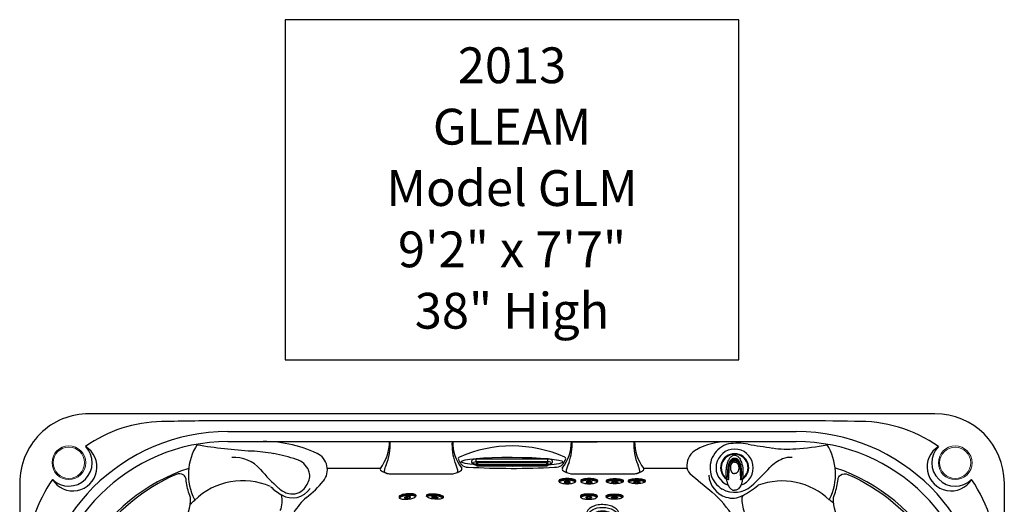
# Model space of a CAD drawing. Extents: x 398 to 508, y 628 to 778.
# Drawn here: x 398 to 508, y 724 to 778 of the extents above; entities that cross this region are included whole.
import ezdxf
from ezdxf.enums import TextEntityAlignment as Align

# ---------------------------------------------------------------- set-up
doc = ezdxf.new("R2010")
doc.units = 0
doc.header["$MEASUREMENT"] = 0
for name, color, linetype in [('1', 4, 'Continuous'), ('2', 7, 'Continuous'), ('DIM', 3, 'Continuous')]:
    doc.layers.add(name, color=color, linetype=linetype)
doc.styles.add('SIMPLEX', font='simplex')

# ---------------------------------------------------------------- blocks, each defined once
blk = doc.blocks.new('WATERFALL')
at = {"layer": '1'}
for p, q in [((4, 0), (-4, 0)), ((-4, -0.4), (-4, -0.64)), ((-4, -0.63), (-4, -0.66)), ((-3.85, -0.35), (3.85, -0.35)), ((4, -0.4), (4, -0.64)), ((4, -0.63), (4, -0.66))]:
    blk.add_line(p, q, dxfattribs=at)
at = {"layer": '1', "color": 3, "linetype": 'Continuous'}
for p, q in [((-4, -0.27), (-4, 0)), ((4, -0.27), (4, 0)), ((-4, -0.27), (4, -0.27)), ((-3.93, -0.7), (-3.93, -0.71)), ((-3.9, -0.7), (-3.9, -0.68)), ((-3.85, -0.56), (3.85, -0.56)), ((-3.85, -0.56), (-3.85, -0.76)), ((3.85, -0.66), (-3.85, -0.66)), ((-3.85, -0.66), (3.85, -0.66)), ((-3.85, -0.72), (3.85, -0.72)), ((-3.85, -0.75), (3.85, -0.75)), ((3.85, -0.35), (3.85, -0.56)), ((3.85, -0.56), (3.85, -0.76)), ((3.9, -0.7), (3.9, -0.68)), ((3.93, -0.7), (3.93, -0.71))]:
    blk.add_line(p, q, dxfattribs=at)
at = {"layer": '1', "color": 3}
blk.add_line((-3.85, -0.35), (-3.85, -0.56), dxfattribs=at)
at = {"layer": '1', "linetype": 'Continuous'}
blk.add_line((-3.85, -0.76), (3.85, -0.76), dxfattribs=at)
at = {"layer": '1'}
for centre, radius, start, end in [((-4, -0.96), 0.96, 89.7026, 110.5473), ((4, -0.96), 0.96, 69.4527, 90.2974), ((-4.38, -0.28), 0.162, 137.3529, 196.1624), ((-4.22, -0.26), 0.323, 191.3089, 230.2531), ((-4.2, -0.44), 0.408, 110.5473, 137.3529), ((-4.09, -0.11), 0.519, 230.3167, 253.2943), ((-4, 0.17), 0.811, 252.8804, 270.2955), ((-3.94, -0.45), 0.0809, 117.1348, 158.7066), ((-3.91, -0.44), 0.11, 169.5931, 190.5464), ((-3.96, -0.44), 0.0631, 198.2934, 228.5703), ((-3.92, -0.65), 0.0826, 185.5312, 225.4143), ((-3.86, -0.61), 0.255, 87.9371, 118.1535), ((-3.86, -0.59), 0.166, 225.4143, 272.815), ((3.86, -0.61), 0.255, 61.8465, 92.0629), ((3.86, -0.59), 0.166, 267.185, 314.5857), ((3.92, -0.65), 0.0826, 314.5857, 354.4688), ((3.94, -0.45), 0.0809, 21.2934, 62.8652), ((3.95, -0.63), 0.0493, 354.0691, 39.2593), ((3.96, -0.44), 0.0631, 311.4297, 341.7066), ((4, 0.17), 0.811, 269.7045, 287.1196), ((3.91, -0.44), 0.11, 349.4536, 10.4069), ((4.09, -0.11), 0.519, 286.7057, 309.6833), ((4.2, -0.44), 0.408, 42.6471, 69.4527), ((4.22, -0.26), 0.323, 309.7469, 348.6911), ((4.38, -0.28), 0.162, 343.8376, 42.6471)]:
    blk.add_arc(centre, radius, start, end, dxfattribs=at)
at = {"layer": '1', "color": 3, "linetype": 'Continuous'}
for centre, radius, start, end in [((-3.95, -0.63), 0.0493, 140.7407, 185.9309), ((-3.93, -0.63), 0.0679, 190.5036, 252.9656), ((-3.93, -0.65), 0.0751, 119.3743, 140.7407), ((-3.86, -0.78), 0.22, 87.5101, 119.3743), ((-3.92, -0.59), 0.105, 252.9656, 268.2617), ((-3.89, -0.7), 0.0319, 125.8154, 171.1791), ((-3.91, -0.71), 0.0194, 179.0129, 218.493), ((-3.88, -0.69), 0.0512, 218.493, 247.8988), ((-3.87, -0.73), 0.0693, 108.3606, 125.8154), ((-3.88, -0.7), 0.0321, 119.8351, 135.4578), ((-3.88, -0.69), 0.0165, 186.2572, 229.3653), ((-3.85, -0.62), 0.13, 247.8988, 270.493), ((-3.85, -0.81), 0.148, 91.2486, 108.3606), ((-3.87, -0.72), 0.0511, 107.1562, 119.8351), ((-3.86, -0.67), 0.0505, 229.3653, 264.7528), ((-3.85, -0.77), 0.106, 89.5501, 107.1562), ((-3.81, -0.15), 0.57, 264.7528, 266.3621), ((-3.81, -0.15), 0.57, 264.7528, 266.3621), ((3.86, -0.78), 0.22, 60.6257, 92.4899), ((3.85, -0.77), 0.106, 72.8438, 90.4499), ((3.85, -0.81), 0.148, 71.6394, 88.7514), ((3.81, -0.15), 0.57, 273.6379, 275.2472), ((3.85, -0.62), 0.13, 269.507, 292.1012), ((3.86, -0.67), 0.0505, 275.2472, 310.6347), ((3.87, -0.72), 0.0511, 60.1649, 72.8438), ((3.87, -0.73), 0.0693, 54.1846, 71.6394), ((3.88, -0.7), 0.0321, 44.5422, 60.1649), ((3.88, -0.69), 0.0165, 310.6347, 353.7428), ((3.92, -0.67), 0.0225, 207.2341, 269.8666), ((3.88, -0.69), 0.0512, 292.1012, 321.507), ((3.89, -0.7), 0.0319, 8.8209, 54.1846), ((3.91, -0.71), 0.0194, 321.507, 0.9871), ((3.92, -0.59), 0.105, 271.7383, 287.0344), ((3.93, -0.63), 0.0679, 287.0344, 349.4964), ((3.93, -0.65), 0.0751, 39.2593, 60.6257)]:
    blk.add_arc(centre, radius, start, end, dxfattribs=at)
at = {"layer": '1', "color": 3, "linetype": 'Continuous', "extrusion": (0, 0, -1)}
blk.add_ellipse((-4, -0.44), major_axis=(0.34, 0), ratio=0.499996, start_param=1.570796, end_param=4.712389, dxfattribs=at)
at = {"layer": '1', "color": 3, "linetype": 'Continuous'}
blk.add_ellipse((4, -0.44), major_axis=(-0.34, 0), ratio=0.499996, start_param=1.570796, end_param=4.712389, dxfattribs=at)
blk = doc.blocks.new('MINI')
at = {"layer": '1', "color": 3}
for p, q in [((0.22, 0.93), (0.33, 0.93)), ((0.39, 0.89), (0.44, 0.83)), ((0.39, 0.89), (0.39, 0.89)), ((0.22, -0.93), (0.33, -0.93)), ((0.33, -0.93), (0.33, -0.93)), ((0.39, -0.9), (0.44, -0.83))]:
    blk.add_line(p, q, dxfattribs=at)
for points in [[(0.22, 0.93, 0.267867), (0.16, 0.89, 0.072378), (0.07, 0.66, 0.034036), (0.02, 0.38, 0.024706), (0, 0, 0.024706), (0.02, -0.38, 0.034036), (0.07, -0.66, 0.072378), (0.16, -0.89, 0.267867), (0.22, -0.93, 0.267867)], [(0.39, 0.89, 0.267867), (0.33, 0.93, 0.267867), (0.26, 0.89, 0.072378), (0.17, 0.66, 0.034036), (0.12, 0.38, 0.024706), (0.1, 0, 0.024706), (0.12, -0.38, 0.034036), (0.17, -0.66, 0.072378), (0.26, -0.89, 0.267867), (0.33, -0.93, 0.267867)], [(0.33, -0.93, 0.238458), (0.39, -0.9, 0.072378)]]:
    blk.add_lwpolyline(points, format="xyb", dxfattribs=at)
for points in [[(0.39, -0.86, 0.267867), (0.44, -0.82, 0.072378), (0.53, -0.6, 0.034036), (0.57, -0.35, 0.024706), (0.59, 0, 0.024706), (0.57, 0.35, 0.034036), (0.53, 0.6, 0.072378), (0.44, 0.82, 0.267867), (0.39, 0.86, 0.267867), (0.33, 0.82, 0.072378), (0.24, 0.6, 0.034036), (0.2, 0.35, 0.024706), (0.18, 0, 0.024706), (0.2, -0.35, 0.034036), (0.24, -0.6, 0.072378), (0.33, -0.82, 0.267867)], [(0.39, 0.34, 0.280852), (0.37, 0.33, 0.066452), (0.34, 0.24, 0.030521), (0.32, 0.14, 0.022038), (0.32, 0, 0.022038), (0.32, -0.14, 0.030521), (0.34, -0.24, 0.066452), (0.37, -0.33, 0.280852), (0.39, -0.34, 0.280852), (0.41, -0.33, 0.066452), (0.44, -0.24, 0.030521), (0.45, -0.14, 0.022038), (0.46, 0, 0.022038), (0.45, 0.14, 0.030521), (0.44, 0.24, 0.066452), (0.41, 0.33, 0.280852)]]:
    blk.add_lwpolyline(points, format="xyb", close=True, dxfattribs=at)
blk = doc.blocks.new('MJET')
at = {"layer": '1', "color": 3}
for p, q in [((-0.95, -0.16), (-0.85, -0.1)), ((-0.55, -0.74), (-0.5, -0.71))]:
    blk.add_line(p, q, dxfattribs=at)
at = {"layer": '1'}
blk.add_lwpolyline([(0.05, -2.04, 0.159602), (0.29, -1.76, 0.106361), (0.39, -1.23, 0.071169), (0.29, -0.66, 0.057483), (0, 0, 0.057483), (-0.44, 0.57, 0.071169), (-0.89, 0.93, 0.106361), (-1.41, 1.09, 0.139254), (-1.73, 1.04, 0.159602)], format="xyb", dxfattribs=at)
for centre, radius, start, end in [((-1.22, 0.13), 1.04, 119.3208, 174.577), ((-0.48, -1.13), 1.05, 236.7737, 300.1392)]:
    blk.add_arc(centre, radius, start, end, dxfattribs=at)
at = {"layer": '1', "color": 3}
for centre, radius, start, end in [((-0.13, -0.09), 0.966, 169.3755, 182.7087), ((-0.08, -0.06), 0.966, 172.9807, 184.5691), ((-1.26, -0.24), 0.0367, 125.7131, 173.0988), ((-1.08, -0.5), 0.352, 100.3995, 124.643), ((-1.14, -0.32), 0.165, 61.4818, 91.5367), ((-1.07, -0.2), 0.0266, 348.2864, 61.4818), ((-0.13, -0.09), 0.966, 238.8747, 251.0567), ((-0.08, -0.06), 0.966, 237.3676, 247.1634)]:
    blk.add_arc(centre, radius, start, end, dxfattribs=at)
at = {"layer": '1'}
blk.add_ellipse((-1.09, -0.65), major_axis=(-0.85, 1.42), ratio=0.582043, dxfattribs=at)
at = {"layer": '1', "color": 3}
for centre, major_axis, ratio in [((-1.2, -0.71), (-0.62, 1.02), 0.582633), ((-1.09, -0.65), (-0.462, 0.802), 0.562663), ((-1.04, -0.62), (-0.255, 0.321), 0.687109), ((-1.04, -0.62), (-0.121, 0.22), 0.601926)]:
    blk.add_ellipse(centre, major_axis=major_axis, ratio=ratio, dxfattribs=at)
for centre, major_axis, ratio, start_param, end_param in [((-0.93, -0.55), (-0.427, 0.679), 0.579291, 6.026519, 9.533585), ((-0.68, -0.43), (-0.427, 0.679), 0.579291, 6.578896, 7.179786), ((-0.64, -0.4), (-0.427, 0.679), 0.579291, 6.646969, 7.192996), ((-1.01, -0.6), (-0.285, 0.376), 0.697464, 6.107579, 11.857587), ((-1.17, -0.22), (-0.124, -0.017), 0.236606, 6.126494, 9.424778), ((-0.94, -0.56), (-0.285, 0.376), 0.697464, 2.921818, 6.286736), ((-0.68, -0.43), (-0.427, 0.679), 0.579291, 8.429339, 8.995074), ((-0.64, -0.4), (-0.427, 0.679), 0.579291, 8.436954, 8.937403)]:
    blk.add_ellipse(centre, major_axis=major_axis, ratio=ratio, start_param=start_param, end_param=end_param, dxfattribs=at)
blk = doc.blocks.new('DIVERTERVALVE')
at = {"layer": '1', "flags": 128}
for points in [[(-2.06, 0.66), (-2.17, 0.6), (-2.26, 0.52), (-2.35, 0.44), (-2.39, 0.38), (-2.44, 0.32), (-2.47, 0.26), (-2.5, 0.19), (-2.51, 0.12), (-2.52, 0.04), (-2.52, 0.01)], [(-2.06, -0.65), (-2.17, -0.58), (-2.26, -0.51), (-2.35, -0.43), (-2.39, -0.37), (-2.44, -0.31), (-2.47, -0.25), (-2.5, -0.18), (-2.51, -0.1), (-2.52, -0.03), (-2.52, 0.01)], [(-1.99, 0.7), (-2, 0.69), (-2.01, 0.69), (-2.04, 0.67), (-2.06, 0.66)], [(1.4, 0.01), (1.39, -0.09), (1.36, -0.18), (1.33, -0.26), (1.28, -0.34), (1.22, -0.41), (1.15, -0.48), (1.07, -0.53), (0.96, -0.6), (0.85, -0.66), (0.73, -0.71), (0.61, -0.76), (0.41, -0.82), (0.2, -0.86), (-0.01, -0.9), (-0.23, -0.92), (-0.44, -0.93), (-0.64, -0.93), (-0.84, -0.92), (-1.03, -0.91), (-1.23, -0.89), (-1.42, -0.85), (-1.54, -0.83), (-1.65, -0.8), (-1.73, -0.78), (-1.8, -0.75), (-1.87, -0.73), (-1.91, -0.72), (-1.95, -0.7), (-1.97, -0.69), (-1.99, -0.69)], [(1.4, 0.01), (1.39, 0.09), (1.37, 0.18), (1.35, 0.22)], [(-1.99, -0.69), (-2, -0.68), (-2.01, -0.67), (-2.04, -0.66), (-2.06, -0.65)]]:
    blk.add_lwpolyline(points, dxfattribs=at)
at = {"layer": '1', "color": 3, "flags": 128}
for points in [[(-1.3, 0.69), (-1.19, 0.67), (-1.07, 0.66), (-0.95, 0.65), (-0.83, 0.64), (-0.71, 0.64), (-0.51, 0.63), (-0.31, 0.63), (-0.1, 0.62), (0.05, 0.6), (0.2, 0.58), (0.3, 0.56), (0.39, 0.53), (0.49, 0.49), (0.55, 0.45), (0.61, 0.41), (0.67, 0.35), (0.71, 0.29), (0.75, 0.23), (0.78, 0.16), (0.79, 0.11), (0.8, 0.06), (0.8, 0.01)], [(-1.3, 0.69), (-1.12, 0.67), (-0.94, 0.66), (-0.76, 0.66), (-0.57, 0.66), (-0.39, 0.66), (-0.21, 0.65), (-0.03, 0.63), (0.09, 0.62), (0.22, 0.59), (0.34, 0.57), (0.46, 0.53), (0.57, 0.48), (0.64, 0.44), (0.7, 0.4), (0.76, 0.35), (0.81, 0.29), (0.85, 0.23), (0.88, 0.16), (0.9, 0.08), (0.91, 0.01)], [(-1.3, 0.68), (-1.14, 0.66), (-0.98, 0.66), (-0.82, 0.65), (-0.67, 0.65), (-0.51, 0.65), (-0.35, 0.65), (-0.19, 0.64), (-0.03, 0.62), (0.09, 0.61), (0.21, 0.58), (0.33, 0.56), (0.45, 0.52), (0.57, 0.47), (0.63, 0.43), (0.7, 0.39), (0.75, 0.34), (0.8, 0.28), (0.84, 0.22), (0.87, 0.15), (0.89, 0.08), (0.9, 0.01)], [(0.9, 0.01), (0.89, -0.07), (0.87, -0.14), (0.84, -0.21), (0.8, -0.27), (0.75, -0.33), (0.7, -0.38), (0.63, -0.42), (0.57, -0.46), (0.45, -0.51), (0.33, -0.54), (0.21, -0.57), (0.09, -0.59), (-0.03, -0.61), (-0.19, -0.63), (-0.35, -0.64), (-0.51, -0.64), (-0.67, -0.64), (-0.82, -0.64), (-0.98, -0.64), (-1.14, -0.65), (-1.3, -0.67)], [(0.91, 0.01), (0.9, -0.07), (0.88, -0.14), (0.85, -0.21), (0.81, -0.28), (0.76, -0.33), (0.7, -0.38), (0.64, -0.43), (0.57, -0.47), (0.46, -0.52), (0.34, -0.55), (0.22, -0.58), (0.09, -0.6), (-0.03, -0.62), (-0.19, -0.64), (-0.35, -0.65), (-0.51, -0.65), (-0.67, -0.65), (-0.82, -0.65), (-0.98, -0.65), (-1.14, -0.66), (-1.3, -0.68)], [(0.8, 0.01), (0.79, -0.07), (0.78, -0.14), (0.75, -0.21), (0.71, -0.28), (0.67, -0.34), (0.61, -0.39), (0.55, -0.44), (0.49, -0.48), (0.39, -0.52), (0.3, -0.55), (0.2, -0.57), (0.05, -0.59), (-0.1, -0.6), (-0.31, -0.61), (-0.51, -0.62), (-0.71, -0.63), (-0.83, -0.63), (-0.95, -0.64), (-1.07, -0.65), (-1.19, -0.66), (-1.3, -0.68)], [(-1.21, 0.71), (-1.04, 0.7), (-0.86, 0.69), (-0.68, 0.69), (-0.51, 0.69), (-0.33, 0.68), (-0.16, 0.67), (0.02, 0.65), (0.14, 0.63), (0.26, 0.61), (0.38, 0.58), (0.5, 0.54), (0.61, 0.49), (0.68, 0.45), (0.74, 0.41), (0.8, 0.36), (0.85, 0.3), (0.89, 0.23), (0.92, 0.16), (0.93, 0.08), (0.94, 0.01)], [(-1.21, -0.7), (-1.04, -0.69), (-0.86, -0.68), (-0.68, -0.68), (-0.51, -0.67), (-0.33, -0.67), (-0.16, -0.66), (0.02, -0.64), (0.14, -0.62), (0.26, -0.6), (0.38, -0.57), (0.5, -0.53), (0.61, -0.48), (0.68, -0.44), (0.74, -0.4), (0.8, -0.34), (0.85, -0.28), (0.89, -0.22), (0.92, -0.15), (0.93, -0.07), (0.94, 0.01)]]:
    blk.add_lwpolyline(points, dxfattribs=at)
at = {"layer": '1'}
for start, end in [(0, 160.0396), (199.5487, 0)]:
    blk.add_arc((0, 0), 2.08, start, end, dxfattribs=at)
at = {"layer": '1', "color": 3}
for radius, start, end in [(1.57, 0, 145.3967), (1.5, 0, 142.9103), (1.57, 213.9486, 0), (1.5, 216.4268, 0)]:
    blk.add_arc((0, 0), radius, start, end, dxfattribs=at)
at = {"layer": '1'}
for points, knots in [([(-1.99, 0.7), (-1.99, 0.7), (-1.99, 0.7), (-1.99, 0.69), (-2, 0.69), (-2.01, 0.69), (-2.01, 0.69), (-2.03, 0.68), (-2.03, 0.68), (-2.05, 0.67), (-2.06, 0.66), (-2.06, 0.66)], [0, 0, 0, 0, 0.125, 0.125, 0.25, 0.25, 0.5, 0.5, 0.75, 0.75, 1, 1, 1, 1]), ([(-1.99, 0.7), (-1.97, 0.7), (-1.95, 0.71), (-1.92, 0.72), (-1.9, 0.73), (-1.88, 0.74), (-1.86, 0.75), (-1.83, 0.76), (-1.81, 0.76), (-1.78, 0.77), (-1.77, 0.78), (-1.72, 0.79), (-1.68, 0.8), (-1.61, 0.82), (-1.57, 0.83), (-1.5, 0.85), (-1.46, 0.86), (-1.39, 0.87), (-1.35, 0.88), (-1.28, 0.89), (-1.24, 0.9), (-1.12, 0.91), (-1.05, 0.92), (-0.89, 0.93), (-0.82, 0.94), (-0.66, 0.94), (-0.58, 0.94), (-0.43, 0.94), (-0.35, 0.94), (-0.12, 0.92), (0.03, 0.9), (0.26, 0.86), (0.33, 0.85), (0.45, 0.82), (0.48, 0.81), (0.56, 0.79), (0.6, 0.78), (0.71, 0.74), (0.78, 0.71), (0.88, 0.66), (0.92, 0.64), (0.98, 0.6), (1.02, 0.58), (1.08, 0.54), (1.11, 0.52), (1.17, 0.47), (1.2, 0.44), (1.25, 0.38), (1.28, 0.35), (1.32, 0.29), (1.34, 0.25), (1.35, 0.22)], [0, 0, 0, 0, 0.03125, 0.03125, 0.046875, 0.046875, 0.0625, 0.0625, 0.078125, 0.078125, 0.09375, 0.09375, 0.125, 0.125, 0.15625, 0.15625, 0.1875, 0.1875, 0.21875, 0.21875, 0.25, 0.25, 0.3125, 0.3125, 0.375, 0.375, 0.4375, 0.4375, 0.5, 0.5, 0.625, 0.625, 0.6875, 0.6875, 0.71875, 0.71875, 0.75, 0.75, 0.8125, 0.8125, 0.84375, 0.84375, 0.875, 0.875, 0.90625, 0.90625, 0.9375, 0.9375, 0.96875, 0.96875, 1, 1, 1, 1]), ([(-2.06, -0.65), (-2.06, -0.65), (-2.05, -0.66), (-2.03, -0.66), (-2.03, -0.67), (-2.01, -0.67), (-2.01, -0.68), (-2, -0.68), (-1.99, -0.68), (-1.99, -0.68), (-1.99, -0.69), (-1.99, -0.69)], [0, 0, 0, 0, 0.25, 0.25, 0.5, 0.5, 0.75, 0.75, 0.875, 0.875, 1, 1, 1, 1])]:
    blk.add_open_spline(points, degree=3, knots=knots, dxfattribs=at)
at = {"layer": '1', "color": 3}
for points, knots in [([(-1.31, 0.68), (-1.31, 0.68), (-1.32, 0.68), (-1.33, 0.68), (-1.33, 0.68), (-1.34, 0.69), (-1.35, 0.69), (-1.36, 0.69), (-1.36, 0.69), (-1.37, 0.7), (-1.37, 0.7), (-1.37, 0.7), (-1.37, 0.7), (-1.37, 0.71), (-1.37, 0.71), (-1.37, 0.71), (-1.36, 0.71), (-1.36, 0.72), (-1.35, 0.72), (-1.34, 0.72), (-1.32, 0.73), (-1.29, 0.73), (-1.26, 0.73), (-1.23, 0.74), (-1.22, 0.74), (-1.21, 0.74)], [0, 0, 0, 0, 0.0363, 0.0726, 0.108899, 0.149977, 0.191052, 0.221863, 0.252669, 0.275327, 0.29799, 0.315121, 0.332215, 0.34852, 0.364795, 0.381622, 0.398486, 0.421273, 0.444094, 0.505241, 0.585692, 0.690463, 0.826017, 0.913008, 1, 1, 1, 1]), ([(-1.21, 0.74), (-1.21, 0.74), (-1.2, 0.74), (-1.17, 0.74), (-1.13, 0.74), (-1.09, 0.74), (-1.05, 0.75), (-1, 0.75), (-0.94, 0.75), (-0.88, 0.76), (-0.81, 0.76), (-0.74, 0.76), (-0.66, 0.76), (-0.56, 0.76), (-0.47, 0.76), (-0.36, 0.76), (-0.24, 0.75), (-0.11, 0.74), (0.03, 0.72), (0.17, 0.7), (0.3, 0.67), (0.42, 0.64), (0.52, 0.6), (0.61, 0.57), (0.69, 0.53), (0.76, 0.49), (0.82, 0.45), (0.87, 0.41), (0.91, 0.37), (0.95, 0.33), (0.99, 0.29), (1.03, 0.23), (1.06, 0.16), (1.08, 0.08), (1.08, 0.03), (1.08, 0.01)], [0.0342133, 0.0342133, 0.0342133, 0.0342133, 0.0372226, 0.0493875, 0.0629178, 0.0779265, 0.0945205, 0.1128631, 0.1332546, 0.1560166, 0.1814365, 0.2093275, 0.239663, 0.2728559, 0.3092641, 0.348779, 0.3920627, 0.4400033, 0.4926594, 0.5475401, 0.5974105, 0.6414151, 0.6807211, 0.7160341, 0.7477155, 0.7764632, 0.8028293, 0.8262781, 0.8475195, 0.8680151, 0.8892787, 0.9128725, 0.9401017, 0.969074, 0.9965284, 0.9965284, 0.9965284, 0.9965284]), ([(1.08, 0.01), (1.08, 0), (1.08, -0.02), (1.08, -0.05), (1.07, -0.08), (1.07, -0.1), (1.06, -0.13), (1.05, -0.16), (1.04, -0.18), (1.03, -0.21), (1.01, -0.25), (0.98, -0.3), (0.92, -0.35), (0.87, -0.4), (0.77, -0.47), (0.64, -0.55), (0.46, -0.62), (0.25, -0.67), (0.03, -0.71), (-0.21, -0.74), (-0.45, -0.75), (-0.68, -0.75), (-0.84, -0.75), (-0.94, -0.74), (-0.97, -0.74), (-1, -0.74), (-1.03, -0.74), (-1.06, -0.73), (-1.09, -0.73), (-1.12, -0.73), (-1.15, -0.73), (-1.18, -0.73), (-1.2, -0.73), (-1.21, -0.73)], [0, 0, 0, 0, 0.010558, 0.021139, 0.031726, 0.042309, 0.052885, 0.063457, 0.074032, 0.084612, 0.095193, 0.124266, 0.153341, 0.182421, 0.211499, 0.283444, 0.355412, 0.438607, 0.521818, 0.617176, 0.712534, 0.797902, 0.883265, 0.894938, 0.906612, 0.918285, 0.929959, 0.941633, 0.953307, 0.96498, 0.976652, 0.988325, 1, 1, 1, 1]), ([(0.64, 0.01), (0.64, 0.01), (0.64, 0.02), (0.64, 0.03), (0.63, 0.05), (0.63, 0.06), (0.63, 0.08), (0.63, 0.1), (0.62, 0.12), (0.61, 0.14), (0.61, 0.17), (0.59, 0.2), (0.57, 0.23), (0.55, 0.26), (0.53, 0.28), (0.52, 0.29), (0.5, 0.31), (0.49, 0.32), (0.48, 0.33), (0.46, 0.34), (0.45, 0.35), (0.44, 0.36), (0.42, 0.37), (0.41, 0.38), (0.39, 0.39), (0.38, 0.39), (0.36, 0.4), (0.34, 0.41), (0.33, 0.42), (0.31, 0.42), (0.27, 0.44), (0.24, 0.45), (0.21, 0.45), (0.19, 0.46), (0.17, 0.46), (0.15, 0.46), (0.13, 0.47), (0.11, 0.47), (0.09, 0.47), (0.08, 0.47), (0.06, 0.47), (0.04, 0.47), (0.03, 0.47), (0.01, 0.47), (-0.01, 0.47), (-0.01, 0.47), (-0.01, 0.47), (-0.02, 0.47), (-0.04, 0.47), (-0.06, 0.47), (-0.07, 0.47), (-0.1, 0.47), (-0.12, 0.47), (-0.14, 0.47), (-0.17, 0.46), (-0.2, 0.46), (-0.23, 0.45), (-0.27, 0.44), (-0.3, 0.43), (-0.34, 0.42), (-0.35, 0.41), (-0.37, 0.4), (-0.39, 0.4), (-0.4, 0.39), (-0.42, 0.38), (-0.43, 0.37), (-0.45, 0.36), (-0.46, 0.35), (-0.48, 0.34), (-0.49, 0.33), (-0.5, 0.32), (-0.52, 0.31), (-0.53, 0.3), (-0.54, 0.29), (-0.55, 0.27), (-0.56, 0.26), (-0.57, 0.25), (-0.58, 0.23), (-0.61, 0.2), (-0.63, 0.15), (-0.64, 0.09), (-0.65, 0.06), (-0.65, 0.05), (-0.65, 0.04), (-0.65, 0.02), (-0.65, 0.01), (-0.65, 0.01)], [0, 0, 0, 0, 0.008053, 0.01208, 0.02416, 0.030201, 0.032215, 0.058046, 0.064511, 0.066666, 0.095388, 0.112699, 0.136175, 0.154292, 0.160334, 0.185275, 0.188534, 0.198309, 0.211339, 0.219894, 0.225026, 0.238707, 0.249526, 0.253131, 0.267547, 0.278985, 0.282797, 0.298039, 0.310173, 0.314216, 0.330386, 0.373436, 0.377866, 0.382296, 0.40444, 0.408868, 0.417722, 0.436905, 0.44133, 0.447229, 0.466891, 0.468857, 0.470824, 0.49689, 0.49922, 0.499608, 0.499996, 0.504905, 0.509813, 0.529448, 0.536812, 0.539266, 0.568644, 0.57599, 0.578439, 0.619972, 0.624396, 0.633244, 0.684608, 0.688585, 0.692562, 0.716421, 0.72018, 0.72394, 0.746493, 0.750053, 0.753614, 0.774974, 0.780041, 0.78173, 0.801995, 0.811641, 0.813248, 0.827713, 0.843149, 0.844693, 0.852411, 0.870311, 0.876279, 0.922299, 0.965058, 0.967216, 0.97369, 0.982461, 0.991231, 1, 1, 1, 1]), ([(0.64, 0.01), (0.64, -0.01), (0.63, -0.03), (0.63, -0.07), (0.63, -0.09), (0.62, -0.12), (0.61, -0.14), (0.59, -0.18), (0.59, -0.19), (0.56, -0.24), (0.53, -0.27), (0.49, -0.31), (0.48, -0.32), (0.45, -0.34), (0.43, -0.35), (0.4, -0.37), (0.38, -0.38), (0.35, -0.39), (0.33, -0.4), (0.28, -0.42), (0.24, -0.43), (0.17, -0.45), (0.14, -0.45), (0.08, -0.46), (0.06, -0.46), (0.03, -0.46), (0.01, -0.46), (-0.08, -0.46), (-0.16, -0.45), (-0.26, -0.43), (-0.3, -0.42), (-0.37, -0.39), (-0.4, -0.38), (-0.45, -0.35), (-0.47, -0.34), (-0.49, -0.32), (-0.51, -0.31), (-0.54, -0.28), (-0.55, -0.27), (-0.57, -0.24), (-0.58, -0.22), (-0.6, -0.19), (-0.61, -0.17), (-0.63, -0.14), (-0.63, -0.12), (-0.65, -0.07), (-0.65, -0.03), (-0.65, 0.01)], [0, 0, 0, 0, 0.03125, 0.03125, 0.0625, 0.0625, 0.09375, 0.09375, 0.125, 0.125, 0.1875, 0.1875, 0.21875, 0.21875, 0.25, 0.25, 0.28125, 0.28125, 0.3125, 0.3125, 0.375, 0.375, 0.4375, 0.4375, 0.46875, 0.46875, 0.5, 0.5, 0.625, 0.625, 0.6875, 0.6875, 0.75, 0.75, 0.78125, 0.78125, 0.8125, 0.8125, 0.84375, 0.84375, 0.875, 0.875, 0.90625, 0.90625, 0.9375, 0.9375, 1, 1, 1, 1]), ([(-1.21, -0.73), (-1.22, -0.72), (-1.23, -0.72), (-1.25, -0.72), (-1.28, -0.72), (-1.31, -0.72), (-1.33, -0.71), (-1.34, -0.71), (-1.35, -0.71), (-1.36, -0.7), (-1.36, -0.7), (-1.37, -0.7), (-1.37, -0.7), (-1.37, -0.7), (-1.37, -0.69), (-1.37, -0.69), (-1.37, -0.69), (-1.37, -0.69), (-1.37, -0.68), (-1.36, -0.68), (-1.36, -0.68), (-1.35, -0.68), (-1.34, -0.67), (-1.33, -0.67), (-1.32, -0.67), (-1.31, -0.67), (-1.31, -0.67)], [0, 0, 0, 0, 0.059357, 0.118714, 0.263838, 0.376487, 0.463331, 0.529754, 0.554942, 0.580124, 0.598746, 0.617366, 0.633174, 0.648965, 0.664449, 0.679901, 0.696148, 0.712421, 0.734541, 0.756667, 0.78647, 0.816276, 0.895436, 0.93029, 0.965145, 1, 1, 1, 1])]:
    blk.add_open_spline(points, degree=3, knots=knots, dxfattribs=at)
blk = doc.blocks.new('2013GLEAM')
at = {"layer": '1', "color": 3, "linetype": 'Continuous'}
for p, q in [((55, 90.21), (23.25, 90.21)), ((86.75, 90.21), (55, 90.21)), ((23.25, 89), (55, 89)), ((55, 89), (86.75, 89)), ((26.05, 87.87), (23.25, 87.87)), ((23.61, 87.05), (23.61, 87.05)), ((41.31, 87.87), (26.05, 87.87)), ((41.37, 87.87), (41.31, 87.87)), ((45.5, 87.87), (41.37, 87.87)), ((48.3, 87.87), (45.5, 87.87)), ((48.37, 87.87), (48.3, 87.87)), ((55, 87.87), (48.37, 87.87)), ((61.63, 87.87), (55, 87.87)), ((61.63, 87.87), (61.7, 87.87)), ((61.7, 87.87), (61.63, 87.87)), ((61.7, 87.87), (64.5, 87.87)), ((64.5, 87.87), (61.7, 87.87)), ((68.63, 87.87), (64.5, 87.87)), ((68.63, 87.87), (68.69, 87.87)), ((68.69, 87.87), (68.63, 87.87)), ((79.88, 87.87), (68.69, 87.87)), ((83.95, 87.87), (79.88, 87.87)), ((86.23, 87.87), (83.95, 87.87)), ((86.75, 87.87), (86.23, 87.87)), ((40.28, 84.89), (34.36, 84.89)), ((49.4, 84.89), (49.39, 84.89)), ((60.6, 84.89), (60.61, 84.89)), ((60.61, 84.89), (60.6, 84.89)), ((74.54, 84.89), (69.72, 84.89))]:
    blk.add_line(p, q, dxfattribs=at)
at = {"layer": '1', "color": 4, "linetype": 'Continuous'}
blk.add_lwpolyline([(110, 7.75), (110, 83.25, 0.414211), (102.25, 91), (7.75, 91, 0.414214), (0, 83.25), (0, 7.75, 0.414214), (7.75, 0), (102.25, 0, 0.414214)], format="xyb", close=True, dxfattribs=at)
at = {"layer": '1'}
for points in [[(14.25, 75.13, 0.139939), (17.94, 78.22, 0.13657), (19.09, 81.23, 0.135613), (18.94, 82.05, -0.068851), (18.58, 83.67, 0.225097), (18.32, 84.13, 0.255346), (17.47, 84.21, 0.142373), (8.43, 76.67, 0.255346), (8.36, 75.82, 0.225097), (8.77, 75.47, -0.068851), (10.3, 74.83, 0.135613), (11.08, 74.54, 0.13657), (14.24, 75.14)], [(95.75, 75.13, -0.139939), (92.06, 78.22, -0.13657), (90.91, 81.23, -0.135613), (91.06, 82.05, 0.068851), (91.42, 83.67, -0.225097), (91.68, 84.13, -0.255346), (92.53, 84.21, -0.142373), (101.57, 76.67, -0.255346), (101.64, 75.82, -0.225097), (101.23, 75.47, 0.068851), (99.7, 74.83, -0.135613), (98.92, 74.54, -0.13657), (95.76, 75.14)]]:
    blk.add_lwpolyline(points, format="xyb", dxfattribs=at)
at = {"layer": '1', "lineweight": 5}
for centre in [(5.49, 85.52), (104.51, 85.51)]:
    blk.add_circle(centre, 1.88, dxfattribs=at)
at = {"layer": '1', "color": 3, "lineweight": 5}
for centre in [(5.49, 85.52), (104.51, 85.51)]:
    blk.add_circle(centre, 1.75, dxfattribs=at)
at = {"layer": '1', "color": 3, "linetype": 'Continuous'}
for centre, radius, start, end in [((23.48, -250.34), 340.54, 90.0394, 91.2833), ((85.49, -326.83), 417.04, 88.9292, 89.8263), ((16.2, 74.7), 15.43, 91.2833, 125.0099), ((93.72, 74.56), 15.58, 55.0599, 91.6358), ((23.25, 67.75), 21.25, 90, 180), ((86.75, 67.75), 21.25, 0, 90), ((23.25, 67.75), 20.13, 90.0007, 179.9993), ((5.95, 85.05), 2.68, 211.658, 58.342), ((24.97, 84.22), 6.13, 146.9504, 207.1923), ((27.37, 74.28), 13.6, 64.5492, 92.4788), ((36.44, 87.87), 4.87, 322.2855, 0.08), ((35.9, 87.48), 5.49, 336.1928, 4.1033), ((54.48, 87.57), 6.19, 177.154, 198.9642), ((53.16, 87.86), 4.79, 179.7753, 217.8962), ((55, 72.85), 14.54, 66.0936, 113.7569), ((56.84, 87.86), 4.79, 322.1038, 0.2247), ((55.52, 87.57), 6.19, 341.0358, 2.846), ((74.1, 87.48), 5.49, 175.8967, 203.8072), ((73.56, 87.87), 4.87, 179.92, 217.7145), ((76.62, 85.14), 2.1, 119.4171, 177.0036), ((78.97, 80.99), 6.87, 89.179, 119.4171), ((86.75, 67.75), 20.13, 0.001, 89.999), ((84.82, 84.24), 6.32, 333.6297, 31.9465), ((104.05, 85.05), 2.68, 121.6435, 328.3566), ((23.97, 82.26), 3.85, 40.7058, 94.0126), ((32.35, 84.74), 2.02, 321.2116, 64.5492), ((49.2, 85.96), 0.201, 106.0037, 195.1896), ((51.04, 86.66), 2.17, 200.1919, 218.0693), ((59.09, 86.6), 2.02, 317.5283, 341.2072), ((60.82, 85.97), 0.189, 354.9316, 66.0936), ((87.1, 81.67), 4.67, 113.5838, 134.8092), ((86.09, 83.79), 2.32, 84.857, 111.7728), ((25.08, 65.65), 20.2, 107.8704, 150.868), ((44.56, 99.97), 23.31, 220.7058, 227.86), ((40.42, 84.79), 0.161, 142.2855, 225.1982), ((43.32, 84.21), 2.62, 156.1928, 171.6971), ((44.87, 83.74), 4.18, 13.0118, 25.7901), ((50.01, 85.95), 0.921, 223.0716, 275.1796), ((49.24, 84.81), 0.171, 312.4628, 37.8962), ((55.01, 170.01), 85.12, 266.6862, 273.1822), ((59.86, 86.32), 1.3, 264.6888, 303.8039), ((60.76, 84.81), 0.171, 142.1038, 227.5372), ((65.13, 83.74), 4.18, 154.2099, 166.9882), ((66.68, 84.21), 2.62, 8.3029, 23.8072), ((69.58, 84.79), 0.161, 314.8018, 37.7145), ((75.83, 85.18), 1.31, 177.0036, 222.2326), ((35.99, 130.95), 66.34, 313.6153, 316.1289), ((84.42, 65.1), 20.94, 29.697, 71.2416), ((16.3, 74.8), 15.43, 144.9896, 178.8931), ((41.78, 86.8), 2.58, 235.2653, 258.9852), ((40.86, 84.57), 0.139, 171.6971, 230.4195), ((44.4, 93.14), 9.41, 247.3577, 250.6708), ((43.06, 486.75), 402.49, 269.7478, 270.762), ((48.24, 86.06), 1.77, 274.9875, 308.9437), ((48.7, 84.59), 0.254, 328.3358, 19.8377), ((61.76, 86.06), 1.77, 231.0563, 265.0125), ((61.3, 84.59), 0.254, 160.1623, 211.6642), ((66.94, 486.75), 402.49, 269.238, 270.2522), ((68.22, 86.8), 2.58, 281.0148, 304.7347), ((65.6, 93.14), 9.41, 289.3292, 292.6423), ((69.14, 84.57), 0.139, 309.5805, 8.3029), ((243.01, 283.5), 260.67, 229.8308, 230.5458), ((79.81, 84.37), 2.85, 184.7013, 251.3855), ((79.87, 84.96), 2.75, 195.1769, 239.892), ((93.42, 74.67), 15.73, 357.8905, 34.8135), ((24.91, 75.83), 7.68, 66.1514, 134.4412), ((32.58, 87.54), 6.53, 226.0731, 239.4889), ((30.6, 84.46), 2.44, 226.9799, 257.1017), ((30.47, 83.97), 2.38, 239.4889, 326.2539), ((30.5, 83.72), 1.69, 255.0443, 318.8663), ((25.66, 90.11), 10.59, 306.9638, 321.2116), ((79.88, 84.99), 2.78, 239.9214, 312.1772), ((75.76, 91.13), 10.55, 298.2537, 309.6496), ((85.18, 75.84), 7.64, 46.1255, 110.5268), ((26.62, 81.23), 2.71, 337.0185, 14.5887), ((38.6, 74.64), 9.61, 133.1812, 146.2835), ((70.88, 74.42), 10.14, 29.5744, 50.2809), ((79.65, 83.9), 2.34, 251.3855, 298.2537), ((82.01, 81.34), 1.35, 160.7541, 194.9212), ((-129.97, 254.06), 228.45, 310.7155, 310.8816), ((90.89, 82.89), 10.37, 190.5588, 199.9894), ((200.39, 205.2), 165.56, 228.4169, 228.6167)]:
    blk.add_arc(centre, radius, start, end, dxfattribs=at)
at = {"layer": '1', "color": 2, "linetype": 'Continuous'}
for centre, radius, start, end in [((5.49, 85.52), 2.61, 225.7635, 43.9519), ((29.76, 147.71), 61, 260.6268, 266.3917), ((79.87, 84.96), 2.75, 104.6955, 195.0767), ((80.23, 80.83), 6.87, 80.4065, 98.8534), ((107.86, 244.32), 158.95, 260.4065, 261.4022), ((85.81, 98.47), 11.43, 261.4022, 274.4833), ((83.89, 122.98), 36.02, 274.4833, 280.0742), ((104.51, 85.51), 2.61, 135.7615, 314.2386), ((24.54, 64.92), 21.95, 79.9237, 86.3917), ((25.24, 68.85), 17.96, 71.5649, 79.9237), ((30.21, 83.75), 2.26, 23.3467, 71.5649), ((30.9, 84.05), 1.5, 328.8324, 23.3467), ((29.61, 84.38), 2.8, 320.6847, 336.6946)]:
    blk.add_arc(centre, radius, start, end, dxfattribs=at)
blk.add_ellipse((55, 85.62), major_axis=(-5.69, 0.01), ratio=0.089892, dxfattribs=at)
at = {"layer": '1', "color": 3, "rotation": 90}
blk.add_blockref('DIVERTERVALVE', (79.87, 84.96), dxfattribs=at)
at = {"layer": '1'}
for p, rotation in [((61.17, 83.75), 270), ((63.62, 83.75), 270), ((43.29, 82.04), 275), ((63.57, 82.03), 270)]:
    blk.add_blockref('MINI', p, dxfattribs=dict(at, rotation=rotation))
at = {"layer": '1', "xscale": -1}
for p, rotation in [((66.48, 83.75), 90.00028733149148), ((68.93, 83.75), 90.00028733149148), ((46.41, 82.04), 85.00023649759105), ((66.44, 82.03), 90.00028733149148)]:
    blk.add_blockref('MINI', p, dxfattribs=dict(at, rotation=rotation))
at = {"layer": '2', "color": 1, "rotation": 58.53633883148299}
blk.add_blockref('MJET', (65.15, 80.84), dxfattribs=at)
at = {"layer": 'DIM'}
blk.add_blockref('WATERFALL', (55, 85.93), dxfattribs=at)

msp = doc.modelspace()

# ---------------------------------------------------------------- linework, layer by layer
at = {"layer": 'DIM', "color": 4}
msp.add_lwpolyline([(427.74, 740.46), (478.41, 740.46), (478.41, 778.48), (427.74, 778.48)], close=True, dxfattribs=at)

# ---------------------------------------------------------------- block references
at = {"layer": '1'}
msp.add_blockref('2013GLEAM', (398.08, 643.46), dxfattribs=at)

# ---------------------------------------------------------------- texts
at = {"layer": 'DIM', "style": 'SIMPLEX'}
for s, p in [('2013', (453.08, 771.39)), ('GLEAM', (453.08, 764.53)), ('Model GLM', (453.08, 757.67)), ('9\'2" x 7\'7"', (453.08, 750.82)), ('38" High', (453.08, 743.96))]:
    msp.add_text(s, height=4, dxfattribs=at).set_placement(p, align=Align.CENTER)

doc.saveas('drawing.dxf')
